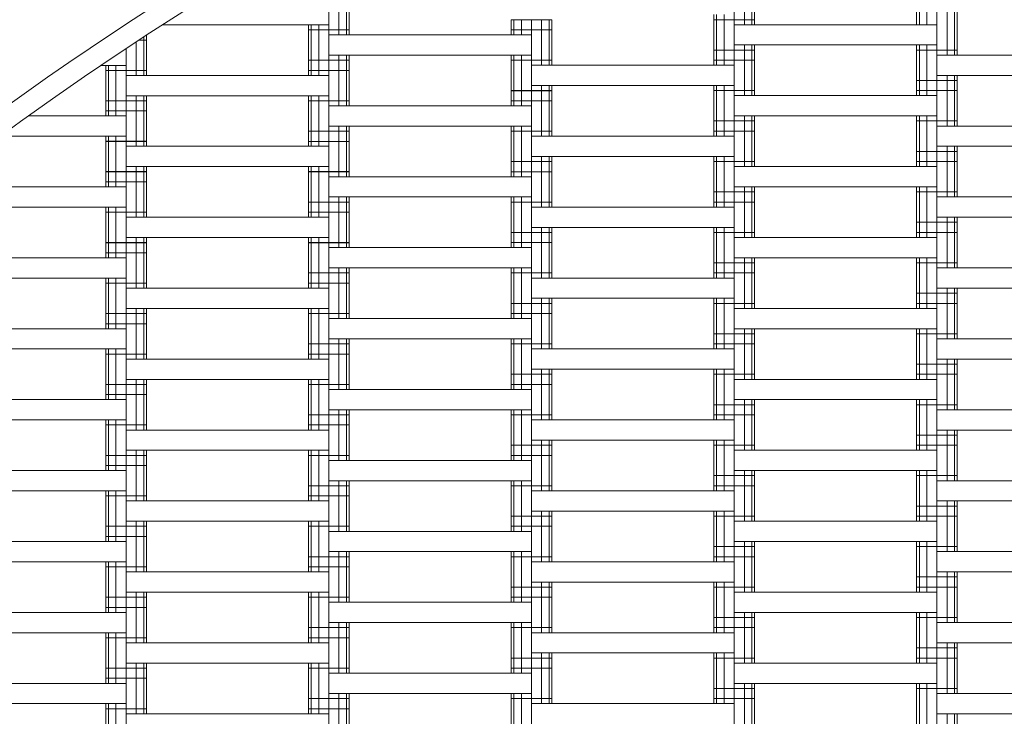
# Model space of a CAD drawing. Units: millimetres. Extents: x -3100 to 3100, y -4346 to 3100.
# Drawn here: x -925 to -439, y 988 to 1331 of the extents above; entities that cross this region are included whole.
import ezdxf

# ---------------------------------------------------------------- set-up
doc = ezdxf.new("R2010")
doc.units = ezdxf.units.MM
doc.header["$MEASUREMENT"] = 0
doc.linetypes.add('GESTRICHELT_2', pattern=[675, 450, -225])
doc.layers.add('LINARIUM_Nr_Pióra__7', color=7, linetype='Continuous', lineweight=0)
doc.layers.add('LINARIUM_WYMIAR_Nr_Pióra__1', color=1, linetype='Continuous', lineweight=0)

msp = doc.modelspace()

# ---------------------------------------------------------------- linework, layer by layer
at = {"layer": 'LINARIUM_Nr_Pióra__7', "linetype": 'Continuous'}
for p, q in [((-472.05, 1406.25), (-472.05, 730.49)), ((-772.05, 1378.14), (-772.05, 1311.33)), ((-572.05, 1351.25), (-572.05, 655.18)), ((-567.05, 1351.25), (-567.05, 1328.83)), ((-563.39, 1351.25), (-563.39, 1328.83)), ((-562.05, 1351.25), (-562.05, 1328.83)), ((-482.05, 1353.83), (-482.05, 1328.83)), ((-480.71, 1353.83), (-480.71, 1328.83)), ((-477.05, 1353.83), (-477.05, 1328.83)), ((-767.05, 1348.75), (-767.05, 1323.83)), ((-763.39, 1348.75), (-763.39, 1323.83)), ((-762.05, 1348.75), (-762.05, 1323.83)), ((-467.05, 1338.83), (-467.05, 1313.83)), ((-463.39, 1338.83), (-463.39, 1313.83)), ((-462.05, 1338.83), (-462.05, 1313.83)), ((-662.05, 1331.25), (-682.05, 1331.25)), ((-682.05, 1331.25), (-682.05, 1323.83)), ((-680.71, 1331.25), (-680.71, 1323.83)), ((-677.05, 1331.25), (-677.05, 1323.83)), ((-672.05, 1331.25), (-672.05, 1296.33)), ((-667.05, 1331.25), (-667.05, 1308.83)), ((-663.39, 1331.25), (-663.39, 1308.83)), ((-662.05, 1331.25), (-662.05, 1308.83)), ((-582.05, 1333.83), (-582.05, 1308.83)), ((-562.05, 1331.25), (-582.05, 1331.25)), ((-580.71, 1333.83), (-580.71, 1308.83)), ((-577.05, 1333.83), (-577.05, 1308.83)), ((-772.05, 1328.83), (-854.12, 1328.83)), ((-782.05, 1328.83), (-782.05, 1311.33)), ((-762.05, 1326.33), (-782.05, 1326.33)), ((-762.05, 1326.25), (-782.05, 1326.25)), ((-780.71, 1328.83), (-780.71, 1311.33)), ((-777.05, 1328.83), (-777.05, 1311.33)), ((-662.05, 1326.25), (-682.05, 1326.25)), ((-472.05, 1328.83), (-572.05, 1328.83)), ((-863.39, 1322.83), (-863.39, 1303.75)), ((-862.05, 1323.69), (-862.05, 1303.75)), ((-672.05, 1323.83), (-772.05, 1323.83)), ((-872.05, 1317.14), (-872.05, 1256.33)), ((-867.05, 1320.46), (-867.05, 1303.75)), ((-862.05, 1321.25), (-865.83, 1321.25)), ((-472.05, 1318.83), (-572.05, 1318.83)), ((-567.05, 1318.83), (-567.05, 1293.83)), ((-563.39, 1318.83), (-563.39, 1293.83)), ((-562.05, 1318.83), (-562.05, 1293.83)), ((-482.05, 1318.83), (-482.05, 1293.83)), ((-480.71, 1318.83), (-480.71, 1293.83)), ((-477.05, 1318.83), (-477.05, 1293.83)), ((-772.05, 1313.83), (-672.05, 1313.83)), ((-767.05, 1311.33), (-767.05, 1313.83)), ((-763.39, 1313.83), (-763.39, 1311.33)), ((-762.05, 1311.33), (-762.05, 1313.83)), ((-682.05, 1313.83), (-682.05, 1296.33)), ((-680.71, 1313.83), (-680.71, 1296.33)), ((-677.05, 1313.83), (-677.05, 1296.33)), ((-562.05, 1316.33), (-582.05, 1316.33)), ((-462.05, 1316.33), (-482.05, 1316.33)), ((-372.05, 1313.83), (-472.05, 1313.83)), ((-884.61, 1308.75), (-872.05, 1308.75)), ((-882.05, 1308.75), (-882.05, 1283.83)), ((-880.71, 1308.75), (-880.71, 1283.83)), ((-877.05, 1308.75), (-877.05, 1283.83)), ((-762.05, 1311.33), (-782.05, 1311.33)), ((-762.05, 1311.25), (-782.05, 1311.25)), ((-782.05, 1311.25), (-782.05, 1303.75)), ((-780.71, 1311.25), (-780.71, 1303.75)), ((-777.05, 1311.25), (-777.05, 1303.75)), ((-772.05, 1311.25), (-772.05, 1276.33)), ((-767.05, 1311.25), (-767.05, 1288.83)), ((-763.39, 1311.25), (-763.39, 1288.83)), ((-762.05, 1311.25), (-762.05, 1288.83)), ((-662.05, 1311.33), (-682.05, 1311.33)), ((-662.05, 1311.25), (-682.05, 1311.25)), ((-572.05, 1308.83), (-672.05, 1308.83)), ((-562.05, 1311.33), (-582.05, 1311.33)), ((-862.05, 1306.25), (-882.05, 1306.25)), ((-772.05, 1303.75), (-872.05, 1303.75)), ((-762.05, 1306.25), (-782.05, 1306.25)), ((-472.05, 1303.83), (-372.05, 1303.83)), ((-467.05, 1303.83), (-467.05, 1278.83)), ((-463.39, 1303.83), (-463.39, 1278.83)), ((-462.05, 1303.83), (-462.05, 1278.83)), ((-672.05, 1298.83), (-572.05, 1298.83)), ((-667.05, 1296.33), (-667.05, 1298.83)), ((-663.39, 1298.83), (-663.39, 1296.33)), ((-662.05, 1298.83), (-662.05, 1296.33)), ((-582.05, 1298.83), (-582.05, 1273.83)), ((-580.71, 1298.83), (-580.71, 1273.83)), ((-577.05, 1298.83), (-577.05, 1273.83)), ((-462.05, 1301.33), (-482.05, 1301.33)), ((-772.05, 1293.75), (-872.05, 1293.75)), ((-867.05, 1293.75), (-867.05, 1268.83)), ((-863.39, 1293.75), (-863.39, 1268.83)), ((-862.05, 1293.75), (-862.05, 1268.83)), ((-782.05, 1293.75), (-782.05, 1276.33)), ((-780.71, 1293.75), (-780.71, 1276.33)), ((-777.05, 1293.75), (-777.05, 1276.33)), ((-662.05, 1296.33), (-682.05, 1296.33)), ((-662.05, 1296.25), (-682.05, 1296.25)), ((-682.05, 1296.25), (-682.05, 1288.83)), ((-680.71, 1296.25), (-680.71, 1288.83)), ((-677.05, 1296.25), (-677.05, 1288.83)), ((-672.05, 1296.25), (-672.05, 1261.33)), ((-667.05, 1296.25), (-667.05, 1273.83)), ((-663.39, 1296.25), (-663.39, 1273.83)), ((-662.05, 1296.25), (-662.05, 1273.83)), ((-562.05, 1296.33), (-582.05, 1296.33)), ((-472.05, 1293.83), (-572.05, 1293.83)), ((-462.05, 1296.33), (-482.05, 1296.33)), ((-862.05, 1291.25), (-882.05, 1291.25)), ((-762.05, 1291.33), (-782.05, 1291.33)), ((-762.05, 1291.25), (-782.05, 1291.25)), ((-672.05, 1288.83), (-772.05, 1288.83)), ((-662.05, 1291.25), (-682.05, 1291.25)), ((-872.05, 1283.83), (-920.4, 1283.83)), ((-862.05, 1286.25), (-882.05, 1286.25)), ((-472.05, 1283.83), (-572.05, 1283.83)), ((-567.05, 1283.83), (-567.05, 1258.83)), ((-563.39, 1283.83), (-563.39, 1258.83)), ((-562.05, 1283.83), (-562.05, 1258.83)), ((-482.05, 1283.83), (-482.05, 1258.83)), ((-480.71, 1283.83), (-480.71, 1258.83)), ((-477.05, 1283.83), (-477.05, 1258.83)), ((-672.05, 1278.83), (-772.05, 1278.83)), ((-767.05, 1276.33), (-767.05, 1278.83)), ((-763.39, 1276.33), (-763.39, 1278.83)), ((-762.05, 1278.83), (-762.05, 1276.33)), ((-682.05, 1278.83), (-682.05, 1261.33)), ((-680.71, 1278.83), (-680.71, 1261.33)), ((-677.05, 1278.83), (-677.05, 1261.33)), ((-562.05, 1281.33), (-582.05, 1281.33)), ((-462.05, 1281.33), (-482.05, 1281.33)), ((-372.05, 1278.83), (-472.05, 1278.83)), ((-934.17, 1273.83), (-872.05, 1273.83)), ((-882.05, 1273.83), (-882.05, 1256.33)), ((-880.71, 1273.83), (-880.71, 1256.33)), ((-877.05, 1273.83), (-877.05, 1256.33)), ((-762.05, 1276.33), (-782.05, 1276.33)), ((-762.05, 1276.25), (-782.05, 1276.25)), ((-782.05, 1276.25), (-782.05, 1268.83)), ((-780.71, 1276.25), (-780.71, 1268.83)), ((-777.05, 1276.25), (-777.05, 1268.83)), ((-772.05, 1276.25), (-772.05, 1241.33)), ((-767.05, 1276.25), (-767.05, 1253.83)), ((-763.39, 1276.25), (-763.39, 1253.83)), ((-762.05, 1276.25), (-762.05, 1253.83)), ((-662.05, 1276.33), (-682.05, 1276.33)), ((-662.05, 1276.25), (-682.05, 1276.25)), ((-572.05, 1273.83), (-672.05, 1273.83)), ((-562.05, 1276.33), (-582.05, 1276.33)), ((-862.05, 1271.33), (-882.05, 1271.33)), ((-862.05, 1271.25), (-882.05, 1271.25)), ((-772.05, 1268.83), (-872.05, 1268.83)), ((-762.05, 1271.25), (-782.05, 1271.25)), ((-472.05, 1268.83), (-372.05, 1268.83)), ((-467.05, 1268.83), (-467.05, 1243.83)), ((-463.39, 1268.83), (-463.39, 1243.83)), ((-462.05, 1268.83), (-462.05, 1243.83)), ((-672.05, 1263.83), (-572.05, 1263.83)), ((-667.05, 1263.83), (-667.05, 1261.33)), ((-663.39, 1263.83), (-663.39, 1261.33)), ((-662.05, 1261.33), (-662.05, 1263.83)), ((-582.05, 1263.83), (-582.05, 1238.83)), ((-580.71, 1263.83), (-580.71, 1238.83)), ((-577.05, 1263.83), (-577.05, 1238.83)), ((-462.05, 1266.33), (-482.05, 1266.33)), ((-872.05, 1258.83), (-772.05, 1258.83)), ((-867.05, 1258.83), (-867.05, 1256.33)), ((-863.39, 1256.33), (-863.39, 1258.83)), ((-862.05, 1256.33), (-862.05, 1258.83)), ((-782.05, 1258.83), (-782.05, 1241.33)), ((-780.71, 1258.83), (-780.71, 1241.33)), ((-777.05, 1258.83), (-777.05, 1241.33)), ((-662.05, 1261.33), (-682.05, 1261.33)), ((-682.05, 1261.25), (-682.05, 1253.83)), ((-662.05, 1261.25), (-682.05, 1261.25)), ((-680.71, 1261.25), (-680.71, 1253.83)), ((-677.05, 1261.25), (-677.05, 1253.83)), ((-672.05, 1261.25), (-672.05, 552.19)), ((-667.05, 1261.25), (-667.05, 1238.83)), ((-663.39, 1261.25), (-663.39, 1238.83)), ((-662.05, 1261.25), (-662.05, 1238.83)), ((-562.05, 1261.33), (-582.05, 1261.33)), ((-472.05, 1258.83), (-572.05, 1258.83)), ((-462.05, 1261.33), (-482.05, 1261.33)), ((-862.05, 1256.33), (-882.05, 1256.33)), ((-862.05, 1256.25), (-882.05, 1256.25)), ((-882.05, 1256.25), (-882.05, 1248.75)), ((-880.71, 1256.25), (-880.71, 1248.75)), ((-877.05, 1256.25), (-877.05, 1248.75)), ((-872.05, 1256.25), (-872.05, 1221.33)), ((-867.05, 1256.25), (-867.05, 1233.83)), ((-863.39, 1256.25), (-863.39, 1233.83)), ((-862.05, 1256.25), (-862.05, 1233.83)), ((-762.05, 1256.33), (-782.05, 1256.33)), ((-762.05, 1256.25), (-782.05, 1256.25)), ((-672.05, 1253.83), (-772.05, 1253.83)), ((-662.05, 1256.25), (-682.05, 1256.25)), ((-967.45, 1248.75), (-872.05, 1248.75)), ((-862.05, 1251.25), (-882.05, 1251.25)), ((-472.05, 1248.83), (-572.05, 1248.83)), ((-567.05, 1248.83), (-567.05, 1223.83)), ((-563.39, 1248.83), (-563.39, 1223.83)), ((-562.05, 1248.83), (-562.05, 1223.83)), ((-482.05, 1248.83), (-482.05, 1223.83)), ((-480.71, 1248.83), (-480.71, 1223.83)), ((-477.05, 1248.83), (-477.05, 1223.83)), ((-672.05, 1243.83), (-772.05, 1243.83)), ((-767.05, 1241.33), (-767.05, 1243.83)), ((-763.39, 1241.33), (-763.39, 1243.83)), ((-762.05, 1241.33), (-762.05, 1243.83)), ((-682.05, 1243.83), (-682.05, 1218.83)), ((-680.71, 1243.83), (-680.71, 1218.83)), ((-677.05, 1243.83), (-677.05, 1218.83)), ((-562.05, 1246.33), (-582.05, 1246.33)), ((-462.05, 1246.33), (-482.05, 1246.33)), ((-372.05, 1243.83), (-472.05, 1243.83)), ((-972.05, 1238.75), (-872.05, 1238.75)), ((-882.05, 1238.75), (-882.05, 1221.33)), ((-880.71, 1238.75), (-880.71, 1221.33)), ((-877.05, 1238.75), (-877.05, 1221.33)), ((-762.05, 1241.33), (-782.05, 1241.33)), ((-762.05, 1241.25), (-782.05, 1241.25)), ((-782.05, 1241.25), (-782.05, 1233.83)), ((-780.71, 1241.25), (-780.71, 1233.83)), ((-777.05, 1241.25), (-777.05, 1233.83)), ((-772.05, 1241.25), (-772.05, 400.76)), ((-767.05, 1241.25), (-767.05, 1218.83)), ((-763.39, 1241.25), (-763.39, 1218.83)), ((-762.05, 1241.25), (-762.05, 1218.83)), ((-662.05, 1241.33), (-682.05, 1241.33)), ((-662.05, 1241.25), (-682.05, 1241.25)), ((-572.05, 1238.83), (-672.05, 1238.83)), ((-562.05, 1241.33), (-582.05, 1241.33)), ((-862.05, 1236.33), (-882.05, 1236.33)), ((-862.05, 1236.25), (-882.05, 1236.25)), ((-762.05, 1236.25), (-782.05, 1236.25)), ((-772.05, 1233.83), (-872.05, 1233.83)), ((-462.05, 1231.33), (-482.05, 1231.33)), ((-372.05, 1233.83), (-472.05, 1233.83)), ((-467.05, 1233.83), (-467.05, 1208.83)), ((-463.39, 1233.83), (-463.39, 1208.83)), ((-462.05, 1233.83), (-462.05, 1208.83)), ((-662.05, 1226.33), (-682.05, 1226.33)), ((-672.05, 1228.83), (-572.05, 1228.83)), ((-667.05, 1228.83), (-667.05, 1203.83)), ((-663.39, 1228.83), (-663.39, 1203.83)), ((-662.05, 1228.83), (-662.05, 1203.83)), ((-582.05, 1228.83), (-582.05, 1203.83)), ((-562.05, 1226.33), (-582.05, 1226.33)), ((-580.71, 1228.83), (-580.71, 1203.83)), ((-577.05, 1228.83), (-577.05, 1203.83)), ((-462.05, 1226.33), (-482.05, 1226.33)), ((-862.05, 1221.33), (-882.05, 1221.33)), ((-862.05, 1221.25), (-882.05, 1221.25)), ((-882.05, 1221.25), (-882.05, 1213.83)), ((-880.71, 1221.25), (-880.71, 1213.83)), ((-877.05, 1221.25), (-877.05, 1213.83)), ((-772.05, 1223.83), (-872.05, 1223.83)), ((-872.05, 1221.25), (-872.05, 1186.33)), ((-867.05, 1223.83), (-867.05, 1221.33)), ((-867.05, 1221.25), (-867.05, 1198.83)), ((-863.39, 1223.83), (-863.39, 1221.33)), ((-863.39, 1221.25), (-863.39, 1198.83)), ((-862.05, 1223.83), (-862.05, 1221.33)), ((-862.05, 1221.25), (-862.05, 1198.83)), ((-782.05, 1223.83), (-782.05, 1198.83)), ((-762.05, 1221.33), (-782.05, 1221.33)), ((-762.05, 1221.25), (-782.05, 1221.25)), ((-780.71, 1223.83), (-780.71, 1198.83)), ((-777.05, 1223.83), (-777.05, 1198.83)), ((-662.05, 1221.33), (-682.05, 1221.33)), ((-472.05, 1223.83), (-572.05, 1223.83)), ((-862.05, 1216.25), (-882.05, 1216.25)), ((-672.05, 1218.83), (-772.05, 1218.83)), ((-872.05, 1213.83), (-972.05, 1213.83)), ((-562.05, 1211.33), (-582.05, 1211.33)), ((-572.05, 1213.83), (-472.05, 1213.83)), ((-567.05, 1213.83), (-567.05, 1188.83)), ((-563.39, 1213.83), (-563.39, 1188.83)), ((-562.05, 1213.83), (-562.05, 1188.83)), ((-482.05, 1213.83), (-482.05, 1188.83)), ((-462.05, 1211.33), (-482.05, 1211.33)), ((-480.71, 1213.83), (-480.71, 1188.83)), ((-477.05, 1213.83), (-477.05, 1188.83)), ((-762.05, 1206.33), (-782.05, 1206.33)), ((-772.05, 1208.83), (-672.05, 1208.83)), ((-767.05, 1208.83), (-767.05, 1183.83)), ((-763.39, 1208.83), (-763.39, 1183.83)), ((-762.05, 1208.83), (-762.05, 1183.83)), ((-682.05, 1208.83), (-682.05, 1183.83)), ((-662.05, 1206.33), (-682.05, 1206.33)), ((-680.71, 1208.83), (-680.71, 1183.83)), ((-677.05, 1208.83), (-677.05, 1183.83)), ((-562.05, 1206.33), (-582.05, 1206.33)), ((-372.05, 1208.83), (-472.05, 1208.83)), ((-872.05, 1203.83), (-972.05, 1203.83)), ((-882.05, 1203.83), (-882.05, 1186.33)), ((-862.05, 1201.33), (-882.05, 1201.33)), ((-862.05, 1201.25), (-882.05, 1201.25)), ((-880.71, 1203.83), (-880.71, 1186.33)), ((-877.05, 1203.83), (-877.05, 1186.33)), ((-762.05, 1201.33), (-782.05, 1201.33)), ((-572.05, 1203.83), (-672.05, 1203.83)), ((-772.05, 1198.83), (-872.05, 1198.83)), ((-462.05, 1196.33), (-482.05, 1196.33)), ((-372.05, 1198.83), (-472.05, 1198.83)), ((-467.05, 1198.83), (-467.05, 1173.83)), ((-463.39, 1198.83), (-463.39, 1173.83)), ((-462.05, 1198.83), (-462.05, 1173.83)), ((-662.05, 1191.33), (-682.05, 1191.33)), ((-572.05, 1193.83), (-672.05, 1193.83)), ((-667.05, 1193.83), (-667.05, 1168.83)), ((-663.39, 1193.83), (-663.39, 1168.83)), ((-662.05, 1193.83), (-662.05, 1168.83)), ((-582.05, 1193.83), (-582.05, 1168.83)), ((-562.05, 1191.33), (-582.05, 1191.33)), ((-580.71, 1193.83), (-580.71, 1168.83)), ((-577.05, 1193.83), (-577.05, 1168.83)), ((-462.05, 1191.33), (-482.05, 1191.33)), ((-862.05, 1186.33), (-882.05, 1186.33)), ((-882.05, 1186.25), (-882.05, 1178.83)), ((-862.05, 1186.25), (-882.05, 1186.25)), ((-880.71, 1186.25), (-880.71, 1178.83)), ((-877.05, 1186.25), (-877.05, 1178.83)), ((-772.05, 1188.83), (-872.05, 1188.83)), ((-872.05, 1186.25), (-872.05, 269.65)), ((-867.05, 1188.83), (-867.05, 1186.33)), ((-867.05, 1186.25), (-867.05, 1163.83)), ((-863.39, 1186.33), (-863.39, 1188.83)), ((-863.39, 1186.25), (-863.39, 1163.83)), ((-862.05, 1186.33), (-862.05, 1188.83)), ((-862.05, 1186.25), (-862.05, 1163.83)), ((-782.05, 1188.83), (-782.05, 1163.83)), ((-762.05, 1186.33), (-782.05, 1186.33)), ((-780.71, 1188.83), (-780.71, 1163.83)), ((-777.05, 1188.83), (-777.05, 1163.83)), ((-662.05, 1186.33), (-682.05, 1186.33)), ((-472.05, 1188.83), (-572.05, 1188.83)), ((-862.05, 1181.25), (-882.05, 1181.25)), ((-672.05, 1183.83), (-772.05, 1183.83)), ((-872.05, 1178.83), (-972.05, 1178.83)), ((-562.05, 1176.33), (-582.05, 1176.33)), ((-572.05, 1178.83), (-472.05, 1178.83)), ((-567.05, 1178.83), (-567.05, 1153.83)), ((-563.39, 1178.83), (-563.39, 1153.83)), ((-562.05, 1178.83), (-562.05, 1153.83)), ((-482.05, 1178.83), (-482.05, 1153.83)), ((-462.05, 1176.33), (-482.05, 1176.33)), ((-480.71, 1178.83), (-480.71, 1153.83)), ((-477.05, 1178.83), (-477.05, 1153.83)), ((-762.05, 1171.33), (-782.05, 1171.33)), ((-672.05, 1173.83), (-772.05, 1173.83)), ((-767.05, 1173.83), (-767.05, 1148.83)), ((-763.39, 1173.83), (-763.39, 1148.83)), ((-762.05, 1173.83), (-762.05, 1148.83)), ((-682.05, 1173.83), (-682.05, 1148.83)), ((-662.05, 1171.33), (-682.05, 1171.33)), ((-680.71, 1173.83), (-680.71, 1148.83)), ((-677.05, 1173.83), (-677.05, 1148.83)), ((-562.05, 1171.33), (-582.05, 1171.33)), ((-372.05, 1173.83), (-472.05, 1173.83)), ((-872.05, 1168.83), (-972.05, 1168.83)), ((-882.05, 1168.83), (-882.05, 1143.83)), ((-862.05, 1166.33), (-882.05, 1166.33)), ((-862.05, 1166.25), (-882.05, 1166.25)), ((-880.71, 1168.83), (-880.71, 1143.83)), ((-877.05, 1168.83), (-877.05, 1143.83)), ((-762.05, 1166.33), (-782.05, 1166.33)), ((-572.05, 1168.83), (-672.05, 1168.83)), ((-772.05, 1163.83), (-872.05, 1163.83)), ((-462.05, 1161.33), (-482.05, 1161.33)), ((-472.05, 1163.83), (-372.05, 1163.83)), ((-467.05, 1163.83), (-467.05, 1138.83)), ((-463.39, 1163.83), (-463.39, 1138.83)), ((-462.05, 1163.83), (-462.05, 1138.83)), ((-662.05, 1156.33), (-682.05, 1156.33)), ((-572.05, 1158.83), (-672.05, 1158.83)), ((-667.05, 1158.83), (-667.05, 1133.83)), ((-663.39, 1158.83), (-663.39, 1133.83)), ((-662.05, 1158.83), (-662.05, 1133.83)), ((-582.05, 1158.83), (-582.05, 1133.83)), ((-562.05, 1156.33), (-582.05, 1156.33)), ((-580.71, 1158.83), (-580.71, 1133.83)), ((-577.05, 1158.83), (-577.05, 1133.83)), ((-462.05, 1156.33), (-482.05, 1156.33)), ((-862.05, 1151.33), (-882.05, 1151.33)), ((-772.05, 1153.83), (-872.05, 1153.83)), ((-867.05, 1153.83), (-867.05, 1128.83)), ((-863.39, 1153.83), (-863.39, 1128.83)), ((-862.05, 1153.83), (-862.05, 1128.83)), ((-782.05, 1153.83), (-782.05, 1128.83)), ((-762.05, 1151.33), (-782.05, 1151.33)), ((-780.71, 1153.83), (-780.71, 1128.83)), ((-777.05, 1153.83), (-777.05, 1128.83)), ((-662.05, 1151.33), (-682.05, 1151.33)), ((-472.05, 1153.83), (-572.05, 1153.83)), ((-672.05, 1148.83), (-772.05, 1148.83)), ((-872.05, 1143.83), (-972.05, 1143.83)), ((-862.05, 1146.33), (-882.05, 1146.33)), ((-472.05, 1143.83), (-572.05, 1143.83)), ((-567.05, 1143.83), (-567.05, 1118.83)), ((-563.39, 1143.83), (-563.39, 1118.83)), ((-562.05, 1143.83), (-562.05, 1118.83)), ((-482.05, 1143.83), (-482.05, 1118.83)), ((-480.71, 1143.83), (-480.71, 1118.83)), ((-477.05, 1143.83), (-477.05, 1118.83)), ((-672.05, 1138.83), (-772.05, 1138.83)), ((-767.05, 1138.83), (-767.05, 1113.83)), ((-763.39, 1138.83), (-763.39, 1113.83)), ((-762.05, 1138.83), (-762.05, 1113.83)), ((-682.05, 1138.83), (-682.05, 1113.83)), ((-680.71, 1138.83), (-680.71, 1113.83)), ((-677.05, 1138.83), (-677.05, 1113.83)), ((-562.05, 1141.33), (-582.05, 1141.33)), ((-462.05, 1141.33), (-482.05, 1141.33)), ((-372.05, 1138.83), (-472.05, 1138.83)), ((-972.05, 1133.83), (-872.05, 1133.83)), ((-882.05, 1133.83), (-882.05, 1108.83)), ((-880.71, 1133.83), (-880.71, 1108.83)), ((-877.05, 1133.83), (-877.05, 1108.83)), ((-762.05, 1136.33), (-782.05, 1136.33)), ((-662.05, 1136.33), (-682.05, 1136.33)), ((-572.05, 1133.83), (-672.05, 1133.83)), ((-562.05, 1136.33), (-582.05, 1136.33)), ((-862.05, 1131.33), (-882.05, 1131.33)), ((-772.05, 1128.83), (-872.05, 1128.83)), ((-762.05, 1131.33), (-782.05, 1131.33)), ((-472.05, 1128.83), (-372.05, 1128.83)), ((-467.05, 1128.83), (-467.05, 1103.83)), ((-463.39, 1128.83), (-463.39, 1103.83)), ((-462.05, 1128.83), (-462.05, 1103.83)), ((-572.05, 1123.83), (-672.05, 1123.83)), ((-667.05, 1123.83), (-667.05, 1098.83)), ((-663.39, 1123.83), (-663.39, 1098.83)), ((-662.05, 1123.83), (-662.05, 1098.83)), ((-582.05, 1123.83), (-582.05, 1098.83)), ((-580.71, 1123.83), (-580.71, 1098.83)), ((-577.05, 1123.83), (-577.05, 1098.83)), ((-462.05, 1126.33), (-482.05, 1126.33)), ((-772.05, 1118.83), (-872.05, 1118.83)), ((-867.05, 1118.83), (-867.05, 1093.83)), ((-863.39, 1118.83), (-863.39, 1093.83)), ((-862.05, 1118.83), (-862.05, 1093.83)), ((-782.05, 1118.83), (-782.05, 1093.83)), ((-780.71, 1118.83), (-780.71, 1093.83)), ((-777.05, 1118.83), (-777.05, 1093.83)), ((-662.05, 1121.33), (-682.05, 1121.33)), ((-562.05, 1121.33), (-582.05, 1121.33)), ((-472.05, 1118.83), (-572.05, 1118.83)), ((-462.05, 1121.33), (-482.05, 1121.33)), ((-862.05, 1116.33), (-882.05, 1116.33)), ((-762.05, 1116.33), (-782.05, 1116.33)), ((-672.05, 1113.83), (-772.05, 1113.83)), ((-662.05, 1116.33), (-682.05, 1116.33)), ((-872.05, 1108.83), (-972.05, 1108.83)), ((-862.05, 1111.33), (-882.05, 1111.33)), ((-472.05, 1108.83), (-572.05, 1108.83)), ((-567.05, 1108.83), (-567.05, 1083.83)), ((-563.39, 1108.83), (-563.39, 1083.83)), ((-562.05, 1108.83), (-562.05, 1083.83)), ((-482.05, 1108.83), (-482.05, 1083.83)), ((-480.71, 1108.83), (-480.71, 1083.83)), ((-477.05, 1108.83), (-477.05, 1083.83)), ((-772.05, 1103.83), (-672.05, 1103.83)), ((-767.05, 1103.83), (-767.05, 1078.83)), ((-763.39, 1103.83), (-763.39, 1078.83)), ((-762.05, 1103.83), (-762.05, 1078.83)), ((-682.05, 1103.83), (-682.05, 1078.83)), ((-680.71, 1103.83), (-680.71, 1078.83)), ((-677.05, 1103.83), (-677.05, 1078.83)), ((-562.05, 1106.33), (-582.05, 1106.33)), ((-462.05, 1106.33), (-482.05, 1106.33)), ((-372.05, 1103.83), (-472.05, 1103.83)), ((-872.05, 1098.83), (-972.05, 1098.83)), ((-882.05, 1098.83), (-882.05, 1073.83)), ((-880.71, 1098.83), (-880.71, 1073.83)), ((-877.05, 1098.83), (-877.05, 1073.83)), ((-762.05, 1101.33), (-782.05, 1101.33)), ((-662.05, 1101.33), (-682.05, 1101.33)), ((-572.05, 1098.83), (-672.05, 1098.83)), ((-562.05, 1101.33), (-582.05, 1101.33)), ((-862.05, 1096.33), (-882.05, 1096.33)), ((-772.05, 1093.83), (-872.05, 1093.83)), ((-762.05, 1096.33), (-782.05, 1096.33)), ((-372.05, 1093.83), (-472.05, 1093.83)), ((-467.05, 1093.83), (-467.05, 1068.83)), ((-463.39, 1093.83), (-463.39, 1068.83)), ((-462.05, 1093.83), (-462.05, 1068.83)), ((-572.05, 1088.83), (-672.05, 1088.83)), ((-667.05, 1088.83), (-667.05, 1063.83)), ((-663.39, 1088.83), (-663.39, 1063.83)), ((-662.05, 1088.83), (-662.05, 1063.83)), ((-582.05, 1088.83), (-582.05, 1063.83)), ((-580.71, 1088.83), (-580.71, 1063.83)), ((-577.05, 1088.83), (-577.05, 1063.83)), ((-462.05, 1091.33), (-482.05, 1091.33)), ((-772.05, 1083.83), (-872.05, 1083.83)), ((-867.05, 1083.83), (-867.05, 1058.83)), ((-863.39, 1083.83), (-863.39, 1058.83)), ((-862.05, 1083.83), (-862.05, 1058.83)), ((-782.05, 1083.83), (-782.05, 1058.83)), ((-780.71, 1083.83), (-780.71, 1058.83)), ((-777.05, 1083.83), (-777.05, 1058.83)), ((-662.05, 1086.33), (-682.05, 1086.33)), ((-562.05, 1086.33), (-582.05, 1086.33)), ((-472.05, 1083.83), (-572.05, 1083.83)), ((-462.05, 1086.33), (-482.05, 1086.33)), ((-862.05, 1081.33), (-882.05, 1081.33)), ((-762.05, 1081.33), (-782.05, 1081.33)), ((-672.05, 1078.83), (-772.05, 1078.83)), ((-662.05, 1081.33), (-682.05, 1081.33)), ((-872.05, 1073.83), (-972.05, 1073.83)), ((-862.05, 1076.33), (-882.05, 1076.33)), ((-572.05, 1073.83), (-472.05, 1073.83)), ((-567.05, 1073.83), (-567.05, 1048.83)), ((-563.39, 1073.83), (-563.39, 1048.83)), ((-562.05, 1073.83), (-562.05, 1048.83)), ((-482.05, 1073.83), (-482.05, 1048.83)), ((-480.71, 1073.83), (-480.71, 1048.83)), ((-477.05, 1073.83), (-477.05, 1048.83)), ((-672.05, 1068.83), (-772.05, 1068.83)), ((-767.05, 1068.83), (-767.05, 1043.83)), ((-763.39, 1068.83), (-763.39, 1043.83)), ((-762.05, 1068.83), (-762.05, 1043.83)), ((-682.05, 1068.83), (-682.05, 1043.83)), ((-680.71, 1068.83), (-680.71, 1043.83)), ((-677.05, 1068.83), (-677.05, 1043.83)), ((-562.05, 1071.33), (-582.05, 1071.33)), ((-462.05, 1071.33), (-482.05, 1071.33)), ((-372.05, 1068.83), (-472.05, 1068.83)), ((-972.05, 1063.83), (-872.05, 1063.83)), ((-882.05, 1063.83), (-882.05, 1038.83)), ((-880.71, 1063.83), (-880.71, 1038.83)), ((-877.05, 1063.83), (-877.05, 1038.83)), ((-762.05, 1066.33), (-782.05, 1066.33)), ((-662.05, 1066.33), (-682.05, 1066.33)), ((-572.05, 1063.83), (-672.05, 1063.83)), ((-562.05, 1066.33), (-582.05, 1066.33)), ((-862.05, 1061.33), (-882.05, 1061.33)), ((-762.05, 1061.33), (-782.05, 1061.33)), ((-772.05, 1058.83), (-872.05, 1058.83)), ((-462.05, 1056.33), (-482.05, 1056.33)), ((-372.05, 1058.83), (-472.05, 1058.83)), ((-467.05, 1058.83), (-467.05, 1033.83)), ((-463.39, 1058.83), (-463.39, 1033.83)), ((-462.05, 1058.83), (-462.05, 1033.83)), ((-662.05, 1051.33), (-682.05, 1051.33)), ((-572.05, 1053.83), (-672.05, 1053.83)), ((-667.05, 1053.83), (-667.05, 1028.83)), ((-663.39, 1053.83), (-663.39, 1028.83)), ((-662.05, 1053.83), (-662.05, 1028.83)), ((-582.05, 1053.83), (-582.05, 1028.83)), ((-562.05, 1051.33), (-582.05, 1051.33)), ((-580.71, 1053.83), (-580.71, 1028.83)), ((-577.05, 1053.83), (-577.05, 1028.83)), ((-462.05, 1051.33), (-482.05, 1051.33)), ((-862.05, 1046.33), (-882.05, 1046.33)), ((-872.05, 1048.83), (-772.05, 1048.83)), ((-867.05, 1048.83), (-867.05, 1023.83)), ((-863.39, 1048.83), (-863.39, 1023.83)), ((-862.05, 1048.83), (-862.05, 1023.83)), ((-782.05, 1048.83), (-782.05, 1023.83)), ((-762.05, 1046.33), (-782.05, 1046.33)), ((-780.71, 1048.83), (-780.71, 1023.83)), ((-777.05, 1048.83), (-777.05, 1023.83)), ((-662.05, 1046.33), (-682.05, 1046.33)), ((-472.05, 1048.83), (-572.05, 1048.83)), ((-862.05, 1041.33), (-882.05, 1041.33)), ((-672.05, 1043.83), (-772.05, 1043.83)), ((-872.05, 1038.83), (-972.05, 1038.83)), ((-562.05, 1036.33), (-582.05, 1036.33)), ((-572.05, 1038.83), (-472.05, 1038.83)), ((-567.05, 1038.83), (-567.05, 1013.83)), ((-563.39, 1038.83), (-563.39, 1013.83)), ((-562.05, 1038.83), (-562.05, 1013.83)), ((-482.05, 1038.83), (-482.05, 1013.83)), ((-462.05, 1036.33), (-482.05, 1036.33)), ((-480.71, 1038.83), (-480.71, 1013.83)), ((-477.05, 1038.83), (-477.05, 1013.83)), ((-762.05, 1031.33), (-782.05, 1031.33)), ((-772.05, 1033.83), (-672.05, 1033.83)), ((-767.05, 1033.83), (-767.05, 1008.83)), ((-763.39, 1033.83), (-763.39, 1008.83)), ((-762.05, 1033.83), (-762.05, 1008.83)), ((-682.05, 1033.83), (-682.05, 1008.83)), ((-662.05, 1031.33), (-682.05, 1031.33)), ((-680.71, 1033.83), (-680.71, 1008.83)), ((-677.05, 1033.83), (-677.05, 1008.83)), ((-562.05, 1031.33), (-582.05, 1031.33)), ((-372.05, 1033.83), (-472.05, 1033.83)), ((-872.05, 1028.83), (-972.05, 1028.83)), ((-882.05, 1028.83), (-882.05, 1003.83)), ((-862.05, 1026.33), (-882.05, 1026.33)), ((-880.71, 1028.83), (-880.71, 1003.83)), ((-877.05, 1028.83), (-877.05, 1003.83)), ((-762.05, 1026.33), (-782.05, 1026.33)), ((-572.05, 1028.83), (-672.05, 1028.83)), ((-772.05, 1023.83), (-872.05, 1023.83)), ((-462.05, 1021.33), (-482.05, 1021.33)), ((-372.05, 1023.83), (-472.05, 1023.83)), ((-467.05, 1023.83), (-467.05, 998.83)), ((-463.39, 1023.83), (-463.39, 998.83)), ((-462.05, 1023.83), (-462.05, 998.83)), ((-662.05, 1016.33), (-682.05, 1016.33)), ((-672.05, 1018.83), (-572.05, 1018.83)), ((-667.05, 1018.83), (-667.05, 993.83)), ((-663.39, 1018.83), (-663.39, 993.83)), ((-662.05, 1018.83), (-662.05, 993.83)), ((-582.05, 1018.83), (-582.05, 993.83)), ((-562.05, 1016.33), (-582.05, 1016.33)), ((-580.71, 1018.83), (-580.71, 993.83)), ((-577.05, 1018.83), (-577.05, 993.83)), ((-462.05, 1016.33), (-482.05, 1016.33)), ((-862.05, 1011.33), (-882.05, 1011.33)), ((-872.05, 1013.83), (-772.05, 1013.83)), ((-867.05, 1013.83), (-867.05, 988.83)), ((-863.39, 1013.83), (-863.39, 988.83)), ((-862.05, 1013.83), (-862.05, 988.83)), ((-782.05, 1013.83), (-782.05, 988.83)), ((-762.05, 1011.33), (-782.05, 1011.33)), ((-780.71, 1013.83), (-780.71, 988.83)), ((-777.05, 1013.83), (-777.05, 988.83)), ((-662.05, 1011.33), (-682.05, 1011.33)), ((-472.05, 1013.83), (-572.05, 1013.83)), ((-862.05, 1006.33), (-882.05, 1006.33)), ((-672.05, 1008.83), (-772.05, 1008.83)), ((-872.05, 1003.83), (-972.05, 1003.83)), ((-562.05, 1001.33), (-582.05, 1001.33)), ((-572.05, 1003.83), (-472.05, 1003.83)), ((-567.05, 1003.83), (-567.05, 978.83)), ((-563.39, 1003.83), (-563.39, 978.83)), ((-562.05, 1003.83), (-562.05, 978.83)), ((-482.05, 1003.83), (-482.05, 978.83)), ((-462.05, 1001.33), (-482.05, 1001.33)), ((-480.71, 1003.83), (-480.71, 978.83)), ((-477.05, 1003.83), (-477.05, 978.83)), ((-762.05, 996.33), (-782.05, 996.33)), ((-672.05, 998.83), (-772.05, 998.83)), ((-767.05, 998.83), (-767.05, 973.83)), ((-763.39, 998.83), (-763.39, 973.83)), ((-762.05, 998.83), (-762.05, 973.83)), ((-682.05, 998.83), (-682.05, 973.83)), ((-662.05, 996.33), (-682.05, 996.33)), ((-680.71, 998.83), (-680.71, 973.83)), ((-677.05, 998.83), (-677.05, 973.83)), ((-562.05, 996.33), (-582.05, 996.33)), ((-372.05, 998.83), (-472.05, 998.83)), ((-972.05, 993.83), (-872.05, 993.83)), ((-882.05, 993.83), (-882.05, 968.83)), ((-862.05, 991.33), (-882.05, 991.33)), ((-880.71, 993.83), (-880.71, 968.83)), ((-877.05, 993.83), (-877.05, 968.83)), ((-762.05, 991.33), (-782.05, 991.33)), ((-572.05, 993.83), (-672.05, 993.83)), ((-772.05, 988.83), (-872.05, 988.83)), ((-372.05, 988.83), (-472.05, 988.83)), ((-467.05, 988.83), (-467.05, 963.83)), ((-463.39, 988.83), (-463.39, 963.83)), ((-462.05, 988.83), (-462.05, 963.83))]:
    msp.add_line(p, q, dxfattribs=at)
for radius, start, end in [(1849.89, 89.99887, 180.01086), (1579.58, 90.00132, 180.01271), (1589.64, 120.36562, 149.64987)]:
    msp.add_arc((0, 0), radius, start, end, dxfattribs=at)
at = {"layer": 'LINARIUM_WYMIAR_Nr_Pióra__1', "linetype": 'GESTRICHELT_2', "flags": 128}
msp.add_lwpolyline([(0.06, 3100, 2.414247), (3100, 0, 0.413217), (1854.5, 1250.45, -0.411983), (1250.47, 1849.89)], format="xyb", dxfattribs=at)

doc.saveas('drawing.dxf')
